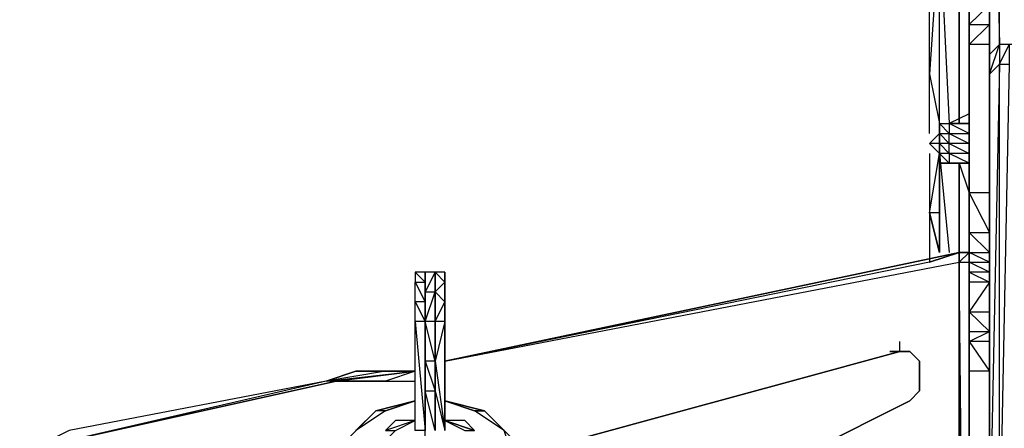
# Model space of a CAD drawing. Extents: x -2889 to 2715, y -2812 to 2788.
# Drawn here: x -1245 to -511, y 186 to 490 of the extents above; entities that cross this region are included whole.
import ezdxf

# ---------------------------------------------------------------- set-up
doc = ezdxf.new("R2010")
doc.units = 0
doc.header["$MEASUREMENT"] = 0

msp = doc.modelspace()

# ---------------------------------------------------------------- linework, layer by layer
at = {"flags": 128}
for points in [[(-522.09, 471.35), (-522.09, 486.09), (-522.09, 500.82), (-522.09, 508.19), (-522.09, 619.14), (-522.09, 626.51), (-522.09, 633.88), (-522.09, 641.25), (-522.09, 678.09), (-522.09, 722.3), (-522.09, 759.14), (-522.09, 788.61), (-522.09, 825.45), (-522.09, 862.29), (-522.09, 877.46), (-522.09, 951.14), (-522.09, 1024.82), (-522.09, 1105.86), (-522.09, 1135.34), (-522.09, 1164.81), (-522.09, 1186.91), (-522.09, 1164.81)], [(-492.62, 471.35), (-492.62, 803.34), (-507.36, 803.34), (-492.62, 471.35), (-507.36, 471.35), (-514.72, 471.35), (-514.72, 795.98), (-522.09, 788.61), (-514.72, 471.35), (-514.72, 456.62), (-507.36, 471.35), (-507.36, 456.62)], [(-537.26, 751.77), (-537.26, 759.14), (-537.26, 722.3), (-537.26, 678.09), (-537.26, 641.25), (-537.26, 633.88), (-537.26, 626.51), (-537.26, 619.14), (-537.26, 508.19), (-537.26, 500.82), (-537.26, 486.09), (-537.26, 471.35), (-537.26, 360.83), (-537.26, 331.36), (-537.26, 316.62), (-537.26, 309.26), (-537.26, 301.89), (-537.26, 294.52), (-537.26, 272.42), (-537.26, 257.68), (-537.26, 250.31)], [(-566.73, 405.04), (-566.73, 449.25), (-566.73, 545.46), (-559.37, 560.2), (-566.73, 597.04), (-566.73, 582.3), (-566.73, 597.04), (-566.73, 641.25), (-559.37, 670.72), (-566.73, 597.04), (-566.73, 582.3), (-566.73, 567.57), (-566.73, 552.83), (-566.73, 567.57)], [(-537.26, 619.14), (-537.26, 508.19), (-522.09, 508.19), (-537.26, 500.82), (-537.26, 508.19), (-522.09, 508.19), (-522.09, 500.82), (-537.26, 500.82), (-522.09, 500.82), (-537.26, 486.09), (-537.26, 471.35), (-522.09, 486.09), (-522.09, 471.35)], [(-544.63, 419.78), (-544.63, 567.57), (-544.63, 412.41), (-544.63, 567.57), (-559.37, 560.2), (-552, 412.41)], [(-537.26, 500.82), (-537.26, 427.14)], [(-537.26, 500.82), (-537.26, 427.14), (-537.26, 360.83), (-537.26, 331.36), (-537.26, 316.62), (-537.26, 309.26), (-537.26, 301.89), (-537.26, 294.52), (-537.26, 272.42), (-537.26, 257.68), (-537.26, 250.31), (-537.26, 228.21), (-537.26, -66.94), (-537.26, -81.68), (-537.26, -96.42), (-537.26, -111.15), (-537.26, -125.89), (-537.26, -140.62), (-537.26, -147.99), (-537.26, -155.36), (-537.26, -192.63), (-537.26, -244.21), (-537.26, -576.2)], [(-537.26, -576.2), (-537.26, -244.21), (-537.26, -192.63), (-537.26, -155.36), (-537.26, -147.99), (-537.26, -140.62), (-537.26, -125.89), (-537.26, -111.15), (-537.26, -96.42), (-537.26, -81.68), (-537.26, -66.94), (-537.26, 228.21), (-537.26, 250.31), (-537.26, 257.68), (-537.26, 272.42), (-537.26, 294.52), (-537.26, 301.89), (-537.26, 309.26), (-537.26, 316.62), (-537.26, 331.36), (-537.26, 360.83), (-537.26, 427.14), (-537.26, 500.82)], [(-522.09, 500.82), (-522.09, 486.09), (-522.09, 471.35), (-522.09, 360.83), (-522.09, 331.36), (-522.09, 316.62), (-522.09, 309.26), (-522.09, 301.89), (-522.09, 294.52), (-522.09, 272.42), (-522.09, 257.68)], [(-522.09, 272.42), (-522.09, 294.52), (-522.09, 301.89), (-522.09, 309.26), (-522.09, 316.62), (-522.09, 331.36), (-522.09, 360.83), (-522.09, 471.35), (-522.09, 486.09), (-522.09, 500.82)], [(-522.09, 500.82), (-522.09, 463.98)], [(-522.09, 360.83), (-522.09, 471.35), (-537.26, 471.35), (-537.26, 360.83), (-522.09, 331.36), (-522.09, 360.83), (-537.26, 360.83)], [(-537.26, 360.83), (-537.26, 427.14), (-537.26, 360.83), (-537.26, 331.36), (-537.26, 316.62)], [(-537.26, 419.78), (-552, 412.41)], [(-537.26, 382.94), (-552, 382.94), (-559.37, 382.94), (-552, 382.94), (-537.26, 382.94), (-552, 390.3), (-552, 382.94), (-559.37, 390.3), (-559.37, 382.94), (-559.37, 390.3), (-559.37, 382.94), (-559.37, 390.3), (-559.37, 397.67), (-559.37, 405.04), (-559.37, 412.41), (-559.37, 405.04), (-559.37, 397.67), (-559.37, 405.04), (-552, 397.67), (-552, 405.04), (-537.26, 397.67), (-552, 397.67), (-537.26, 390.3), (-552, 390.3), (-552, 397.67), (-559.37, 397.67), (-552, 390.3), (-559.37, 390.3), (-559.37, 382.94)], [(-559.37, 405.04), (-559.37, 412.41), (-559.37, 405.04), (-559.37, 397.67), (-559.37, 390.3)], [(-559.37, 397.67), (-559.37, 405.04), (-559.37, 412.41), (-559.37, 405.04)], [(-559.37, 412.41), (-559.37, 405.04), (-552, 405.04), (-537.26, 405.04), (-552, 412.41)], [(-559.37, 405.04), (-559.37, 397.67), (-559.37, 405.04), (-566.73, 397.67)], [(-559.37, 405.04), (-559.37, 397.67)], [(-559.37, 405.04), (-559.37, 397.67)], [(-566.73, 390.3), (-566.73, 346.1), (-566.73, 309.26)], [(-559.37, 338.73), (-559.37, 390.3), (-559.37, 316.62), (-566.73, 346.1), (-559.37, 316.62), (-559.37, 346.1)], [(-559.37, 316.62), (-559.37, 346.1), (-566.73, 346.1), (-559.37, 390.3), (-552, 316.62)], [(-544.63, 382.94), (-537.26, 360.83)], [(-522.09, 257.68), (-522.09, 272.42), (-522.09, 294.52), (-522.09, 301.89), (-522.09, 309.26), (-522.09, 316.62), (-522.09, 331.36), (-522.09, 360.83)], [(-537.26, 316.62), (-537.26, 331.36)], [(-537.26, -413.67), (-544.63, 309.26), (-537.26, 309.26), (-537.26, 316.62), (-544.63, 316.62)], [(-537.26, 301.89), (-537.26, 294.52), (-537.26, 272.42), (-537.26, 294.52), (-537.26, 301.89), (-537.26, 309.26), (-537.26, 316.62)], [(-809.88, -369.46), (-809.88, -362.1), (-544.63, -421.04), (-809.88, -369.46), (-544.63, -421.04), (-544.63, -413.67), (-544.63, 309.26)], [(-544.63, -421.04), (-537.26, -421.04), (-537.26, -413.67), (-544.63, -413.67), (-544.63, 309.26)], [(-544.63, 309.26), (-544.63, -413.67), (-537.26, -421.04), (-544.63, -421.04), (-537.26, -421.04)], [(-537.26, 309.26), (-537.26, 301.89), (-537.26, 294.52), (-537.26, 272.42)], [(-537.26, 309.26), (-522.09, 309.26)], [(-949.87, 279.78), (-949.87, 294.52), (-942.5, 279.78), (-942.5, 294.52), (-942.5, 301.89), (-949.87, 301.89)], [(-942.5, 301.89), (-942.5, 294.52), (-942.5, 287.15)], [(-935.13, 184), (-935.13, 213.47), (-935.13, 235.58), (-935.13, 265.05), (-935.13, 287.15), (-935.13, 301.89), (-942.5, 301.89), (-942.5, 287.15), (-942.5, 265.05), (-942.5, 235.58), (-942.5, 213.47), (-942.5, 184)], [(-935.13, 301.89), (-935.13, 287.15), (-935.13, 265.05), (-935.13, 235.58), (-935.13, 213.47), (-935.13, 184)], [(-522.09, 294.52), (-522.09, 301.89), (-537.26, 301.89), (-522.09, 294.52), (-537.26, 272.42), (-522.09, 272.42)], [(-942.5, 184), (-949.87, 184), (-949.87, 265.05), (-949.87, 279.78), (-949.87, 287.15), (-949.87, 294.52)], [(-927.76, 265.05), (-935.13, 265.05), (-927.76, 279.78), (-935.13, 287.15), (-927.76, 294.52), (-927.76, 279.78)], [(-927.76, 279.78), (-927.76, 287.15), (-927.76, 294.52)], [(-927.76, 294.52), (-927.76, 279.78)], [(-522.09, 272.42), (-522.09, 294.52), (-537.26, 294.52)], [(-942.5, -376.83), (-942.5, -369.46), (-942.5, -362.1), (-942.5, -354.73), (-942.5, -347.36), (-942.5, -339.99), (-942.5, -325.26), (-942.5, -317.89), (-942.5, -162.73), (-942.5, -15.37), (-942.5, 139.36), (-942.5, 146.73), (-942.5, 154.1), (-942.5, 169.27), (-942.5, 176.63), (-942.5, 184), (-942.5, 213.47), (-942.5, 235.58), (-942.5, 265.05), (-942.5, 287.15)], [(-935.13, 265.05), (-942.5, 265.05), (-935.13, 287.15), (-935.13, 265.05), (-935.13, 235.58), (-942.5, 265.05)], [(-537.26, 250.31), (-537.26, 257.68), (-537.26, 272.42), (-537.26, 257.68)], [(-537.26, 257.68), (-522.09, 257.68), (-537.26, 272.42), (-522.09, 272.42)], [(-935.13, 213.47), (-927.76, 184), (-927.76, 265.05), (-935.13, 235.58), (-927.76, 184)], [(-537.26, -576.2), (-537.26, -244.21), (-522.09, -244.21), (-537.26, -192.63), (-522.09, -192.63), (-537.26, -155.36), (-522.09, -155.36), (-522.09, -147.99), (-522.09, -140.62), (-522.09, -125.89), (-522.09, -111.15), (-522.09, -96.42), (-522.09, -111.15), (-537.26, -96.42), (-522.09, -81.68), (-537.26, -66.94), (-537.26, 228.21), (-537.26, 250.31), (-522.09, 257.68), (-522.09, 250.31), (-537.26, 250.31), (-522.09, 228.21), (-537.26, 228.21)], [(-522.09, 250.31), (-522.09, 257.68)], [(-831.98, 176.63), (-750.93, 198.74), (-669.88, 220.84), (-588.84, 242.94), (-588.84, 250.31)], [(-927.76, 235.58), (-927.76, 242.94)], [(-596.2, 242.94), (-588.84, 242.94), (-669.88, 220.84), (-750.93, 198.74), (-831.98, 176.63)], [(-655.15, 169.27), (-581.47, 206.1), (-574.1, 213.47), (-574.1, 220.84), (-574.1, 235.58), (-581.47, 242.94), (-588.84, 242.94), (-581.47, 242.94), (-574.1, 235.58), (-574.1, 220.84), (-574.1, 213.47), (-581.47, 206.1), (-655.15, 169.27)], [(-949.87, 228.21), (-971.97, 228.21), (-994.08, 228.21), (-1016.18, 220.84), (-1207.75, 184)], [(-994.08, 228.21), (-971.97, 228.21), (-1016.18, 220.84), (-949.87, 228.21)], [(-994.08, 220.84), (-971.97, 220.84), (-949.87, 220.84), (-949.87, 228.21), (-1008.81, 220.84)], [(-949.87, 228.21), (-971.97, 220.84), (-1008.81, 220.84)], [(-1008.81, 220.84), (-949.87, 228.21)], [(-522.09, 228.21), (-522.09, -66.94), (-522.09, -81.68), (-522.09, -96.42), (-522.09, -111.15), (-522.09, -125.89), (-522.09, -140.62), (-522.09, -147.99), (-522.09, -155.36), (-522.09, -192.63), (-522.09, -244.21), (-522.09, -576.2), (-522.09, -613.04), (-522.09, -649.88), (-522.09, -686.72), (-522.09, -701.46), (-522.09, -760.4), (-522.09, -811.97), (-522.09, -856.18), (-522.09, -885.65), (-522.09, -915.56)], [(-522.09, -81.68), (-522.09, -66.94), (-522.09, 228.21)], [(-522.09, -66.94), (-522.09, 228.21)], [(-1016.18, 220.84), (-1207.75, 184), (-1237.22, 169.27), (-1244.59, 161.46), (-1207.75, 176.63)], [(-949.87, 206.1), (-971.97, 198.74), (-949.87, 206.1), (-979.34, 198.74), (-949.87, 206.1), (-971.97, 198.74), (-994.08, 184)], [(-994.08, 184), (-979.34, 198.74), (-949.87, 206.1), (-971.97, 198.74), (-979.34, 198.74), (-994.08, 184)], [(-949.87, 206.1), (-971.97, 198.74)], [(-898.29, 198.74), (-927.76, 206.1)], [(-905.66, 198.74), (-927.76, 206.1)], [(-979.34, 198.74), (-1001.44, 176.63)], [(-839.35, -8), (-876.19, 161.46), (-883.56, 184), (-905.66, 198.74)], [(-964.6, 184), (-949.87, 191.37), (-964.6, 191.37), (-971.97, 184), (-964.6, 184), (-979.34, 169.27), (-986.71, 169.27)], [(-949.87, 184), (-949.87, 191.37), (-964.6, 191.37)], [(-905.66, 184), (-913.03, 191.37), (-927.76, 191.37)]]:
    msp.add_lwpolyline(points, dxfattribs=at)
for points in [[(-566.73, 449.25), (-559.37, 412.41), (-559.37, 560.2)], [(-522.09, 486.09), (-522.09, 500.82), (-537.26, 500.82), (-537.26, 486.09)], [(-522.09, 449.25), (-514.72, 471.35), (-522.09, 463.98), (-522.09, 449.25)], [(-514.72, 456.62), (-507.36, 456.62), (-514.72, 95.15), (-514.72, 456.62), (-522.09, 95.15), (-522.09, 449.25)], [(-559.37, 412.41), (-552, 412.41), (-552, 405.04)], [(-559.37, 412.41), (-559.37, 405.04)], [(-537.26, 412.41), (-552, 412.41)], [(-566.73, 397.67), (-559.37, 390.3), (-559.37, 397.67), (-566.73, 397.67), (-559.37, 405.04), (-559.37, 397.67), (-559.37, 390.3)], [(-559.37, 397.67), (-559.37, 405.04)], [(-559.37, 397.67), (-559.37, 390.3)], [(-559.37, 390.3), (-559.37, 397.67)], [(-559.37, 397.67), (-559.37, 390.3)], [(-544.63, 382.94), (-544.63, 316.62)], [(-537.26, 360.83), (-537.26, 331.36), (-537.26, 360.83)], [(-522.09, 316.62), (-522.09, 309.26), (-537.26, 316.62), (-522.09, 316.62), (-537.26, 331.36), (-522.09, 331.36)], [(-544.63, 316.62), (-927.76, 235.58), (-544.63, 309.26)], [(-927.76, 235.58), (-544.63, 316.62)], [(-927.76, 235.58), (-544.63, 316.62), (-566.73, 309.26), (-927.76, 235.58)], [(-927.76, 235.58), (-544.63, 316.62)], [(-566.73, 309.26), (-544.63, 316.62)], [(-544.63, 316.62), (-537.26, 316.62), (-544.63, 309.26)], [(-544.63, 309.26), (-537.26, 316.62), (-544.63, 316.62)], [(-544.63, 309.26), (-544.63, 316.62)], [(-537.26, 316.62), (-537.26, 309.26)], [(-522.09, 309.26), (-522.09, 301.89), (-537.26, 309.26)], [(-949.87, 294.52), (-942.5, 294.52), (-949.87, 301.89), (-949.87, 294.52)], [(-942.5, 301.89), (-942.5, 287.15)], [(-942.5, 287.15), (-935.13, 287.15), (-935.13, 301.89)], [(-935.13, 301.89), (-927.76, 294.52), (-927.76, 301.89)], [(-927.76, 301.89), (-927.76, 294.52)], [(-942.5, 279.78), (-942.5, 287.15), (-942.5, 265.05)], [(-942.5, 265.05), (-942.5, 279.78), (-949.87, 279.78), (-942.5, 265.05)], [(-927.76, 279.78), (-927.76, 265.05)], [(-522.09, 272.42), (-522.09, 257.68)], [(-942.5, 184), (-942.5, 265.05), (-949.87, 265.05)], [(-942.5, 184), (-942.5, 213.47), (-942.5, 235.58), (-942.5, 265.05), (-942.5, 213.47)], [(-927.76, 265.05), (-927.76, 184)], [(-537.26, 250.31), (-537.26, 257.68), (-537.26, 250.31)], [(-522.09, 228.21), (-522.09, 250.31), (-522.09, 257.68), (-522.09, 250.31)], [(-537.26, 250.31), (-537.26, 228.21)], [(-522.09, 250.31), (-522.09, 228.21)], [(-927.76, 242.94), (-927.76, 235.58), (-927.76, 242.94)], [(-596.2, 242.94), (-588.84, 242.94)], [(-935.13, 213.47), (-935.13, 235.58), (-942.5, 235.58)], [(-927.76, 235.58), (-927.76, 228.21), (-927.76, 235.58), (-927.76, 228.21)], [(-1016.18, 220.84), (-994.08, 228.21)], [(-971.97, 228.21), (-949.87, 228.21)], [(-537.26, -66.94), (-537.26, 228.21)], [(-1008.81, 220.84), (-1016.18, 220.84), (-1207.75, 176.63)], [(-1008.81, 220.84), (-1207.75, 176.63)], [(-1008.81, 220.84), (-994.08, 220.84)], [(-942.5, 213.47), (-935.13, 213.47), (-935.13, 184)], [(-927.76, 206.1), (-905.66, 198.74)], [(-905.66, 198.74), (-898.29, 198.74), (-927.76, 206.1), (-905.66, 198.74)], [(-927.76, 206.1), (-898.29, 198.74), (-905.66, 198.74), (-927.76, 206.1)], [(-898.29, 198.74), (-876.19, 176.63), (-898.29, 198.74), (-883.56, 184), (-876.19, 176.63)], [(-971.97, 184), (-964.6, 184), (-949.87, 191.37)], [(-913.03, 184), (-905.66, 184), (-927.76, 191.37), (-913.03, 184)], [(-913.03, 191.37), (-927.76, 191.37), (-905.66, 184)]]:
    msp.add_lwpolyline(points, close=True, dxfattribs=at)

doc.saveas('drawing.dxf')
